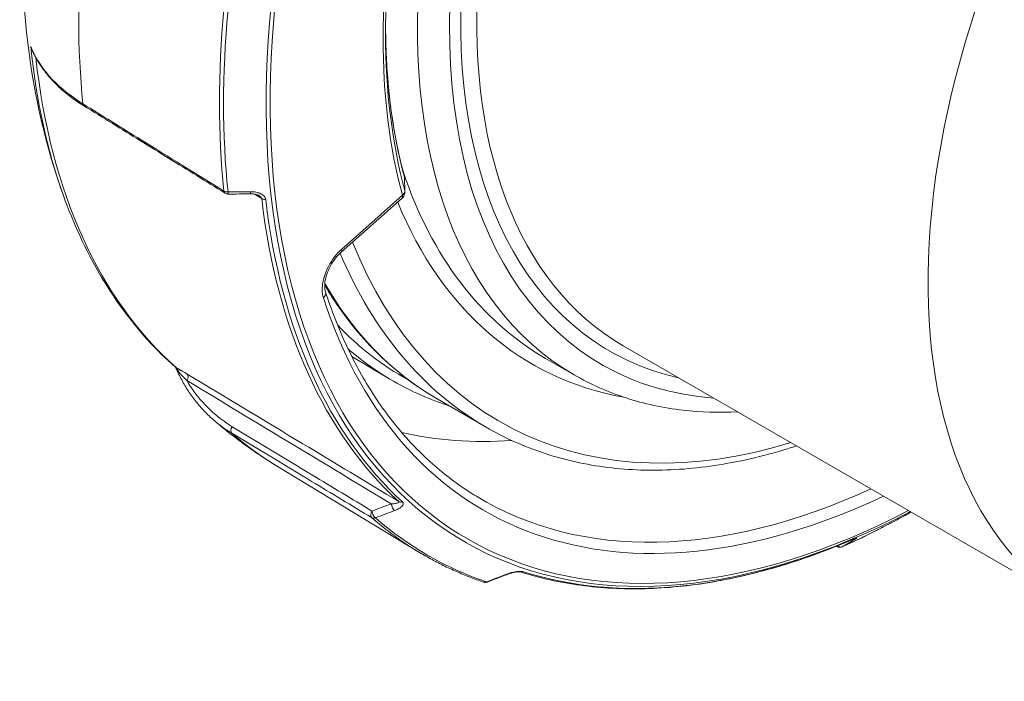
# Model space of a CAD drawing. Units: inches. Extents: x 0.6 to 33.4, y 0.6 to 21.4.
# Drawn here: x 27.4 to 28.3, y 11.2 to 11.8 of the extents above; entities that cross this region are included whole.
import ezdxf

# ---------------------------------------------------------------- set-up
doc = ezdxf.new("R2010")
doc.units = ezdxf.units.IN
doc.header["$LTSCALE"] = 2
doc.header["$MEASUREMENT"] = 0
doc.layers.add('Visible (ANSI)', color=7, linetype='Continuous', lineweight=18)
doc.layers.add('Visible Narrow (ANSI)', color=7, linetype='Continuous', lineweight=18)

msp = doc.modelspace()

# ---------------------------------------------------------------- linework, layer by layer
at = {"layer": 'Visible (ANSI)'}
for p, q in [((27.778, 11.67763), (27.77771, 11.69001)), ((27.72178, 11.62423), (27.77548, 11.67184)), ((27.97027, 11.54191), (28.36801, 11.31227)), ((27.73118, 11.53229), (27.76481, 11.51239)), ((27.90197, 11.53072), (27.92714, 11.5162)), ((27.80645, 11.49495), (27.84953, 11.47008)), ((27.66478, 11.43615), (27.78948, 11.36056))]:
    msp.add_line(p, q, dxfattribs=at)
for centre, radius, start, end in [((27.62202, 11.68058), 0.005, 238.27699, 270.57523), ((27.77051, 11.67746), 0.0075, 311.56505, 1.36119), ((28.16122, 11.36927), 0.005, 238.26995, 294.06059), ((27.84886, 11.33833), 0.005, 251.10489, 291.20018)]:
    msp.add_arc(centre, radius, start, end, dxfattribs=at)
for centre, major_axis, ratio, start_param, end_param in [((27.77521, 11.68995), (0.00248, 0.00031), 0.999286, 6.181605, 6.423629), ((26.92954, 163.96586), (-249.43462, -3.31828), 0.61048, 1.565451, 1.565531), ((-13.70921, 237.88906), (-111.48835, -222.57045), 0.826533, 0.739276, 0.739356)]:
    msp.add_ellipse(centre, major_axis=major_axis, ratio=ratio, start_param=start_param, end_param=end_param, dxfattribs=at)
for points, knots in [([(27.47695, 11.67419), (27.4529, 11.74109), (27.44158, 11.81251), (27.43842, 11.96965), (27.44964, 12.05622), (27.4935, 12.22987), (27.52638, 12.31694), (27.60948, 12.48275), (27.65947, 12.56153), (27.77283, 12.70495), (27.8362, 12.76955), (27.9732, 12.87839), (28.04695, 12.92252), (28.15964, 12.96522), (28.19552, 12.97547), (28.23205, 12.98206)], [0.847041, 0.847041, 0.847041, 0.847041, 1.155182, 1.155182, 1.507088, 1.507088, 1.861495, 1.861495, 2.21166, 2.21166, 2.563083, 2.563083, 2.919072, 2.919072, 3.07995, 3.07995, 3.07995, 3.07995]), ([(27.77785, 11.97357), (27.7756, 11.96266), (27.77357, 11.95182), (27.76996, 11.93027), (27.76837, 11.91957), (27.76565, 11.89836), (27.76452, 11.88785), (27.7627, 11.86703), (27.76202, 11.85673), (27.76111, 11.83637), (27.76089, 11.82631), (27.76089, 11.81639)], [4.8409967, 4.8409967, 4.8409967, 4.8409967, 4.893815, 4.893815, 4.9466333, 4.9466333, 4.9994515, 4.9994515, 5.0522698, 5.0522698, 5.1050881, 5.1050881, 5.1050881, 5.1050881]), ([(27.77762, 11.69061), (27.77541, 11.69873), (27.77341, 11.70705), (27.76985, 11.72407), (27.76829, 11.73277), (27.7656, 11.75051), (27.76448, 11.75956), (27.76269, 11.77798), (27.76201, 11.78735), (27.76119, 11.80487), (27.76097, 11.81296), (27.7609, 11.82116)], [0.9127083, 0.9127083, 0.9127083, 0.9127083, 0.9657861, 0.9657861, 1.0188639, 1.0188639, 1.0719417, 1.0719417, 1.1250195, 1.1250195, 1.1695821, 1.1695821, 1.1695821, 1.1695821]), ([(27.49506, 11.75319), (27.4907, 11.75588), (27.48657, 11.75872), (27.4788, 11.76467), (27.47516, 11.76778), (27.46842, 11.77423), (27.46532, 11.77758), (27.45969, 11.78449), (27.45717, 11.78805), (27.45273, 11.79534), (27.45082, 11.79907), (27.44922, 11.80288)], [0, 0, 0, 0, 0.0924757, 0.0924757, 0.1849514, 0.1849514, 0.2774272, 0.2774272, 0.3699029, 0.3699029, 0.4623786, 0.4623786, 0.4623786, 0.4623786]), ([(27.49506, 11.75319), (27.50335, 11.74806), (27.51164, 11.74294), (27.52821, 11.73269), (27.5365, 11.72757), (27.55308, 11.71732), (27.56137, 11.71219), (27.57794, 11.70195), (27.58623, 11.69682), (27.60281, 11.68658), (27.6111, 11.68145), (27.61939, 11.67633)], [0, 0, 0, 0, 0.1814867, 0.1814867, 0.3629735, 0.3629735, 0.5444602, 0.5444602, 0.7259469, 0.7259469, 0.9074336, 0.9074336, 0.9074336, 0.9074336]), ([(27.5759, 11.52269), (27.56726, 11.5303), (27.559, 11.53845), (27.54327, 11.55578), (27.53581, 11.56497), (27.52172, 11.58432), (27.5151, 11.59448), (27.5027, 11.61574), (27.49693, 11.62683), (27.48628, 11.64987), (27.48139, 11.66183), (27.47695, 11.67419)], [0.5080482, 0.5080482, 0.5080482, 0.5080482, 0.5758468, 0.5758468, 0.6436454, 0.6436454, 0.7114439, 0.7114439, 0.7792425, 0.7792425, 0.8470411, 0.8470411, 0.8470411, 0.8470411]), ([(27.64934, 11.6741), (27.64903, 11.67429), (27.64865, 11.67449), (27.64779, 11.67485), (27.64732, 11.67501), (27.64632, 11.6753), (27.64579, 11.67542), (27.6447, 11.67561), (27.64413, 11.67568), (27.64298, 11.67577), (27.6424, 11.67579), (27.64182, 11.67578)], [0.03461638, 0.03461638, 0.03461638, 0.03461638, 0.04568749, 0.04568749, 0.05675861, 0.05675861, 0.06782973, 0.06782973, 0.07890084, 0.07890084, 0.08997196, 0.08997196, 0.08997196, 0.08997196]), ([(27.72178, 11.62423), (27.72007, 11.62271), (27.71837, 11.6209), (27.71517, 11.61682), (27.71367, 11.61454), (27.71108, 11.60979), (27.71, 11.6073), (27.70836, 11.60246), (27.70781, 11.6001), (27.70724, 11.59581), (27.70721, 11.59388), (27.70749, 11.59112), (27.7077, 11.59013), (27.70797, 11.58931)], [0, 0, 0, 0, 0.0463223, 0.0463223, 0.0938314, 0.0938314, 0.1416444, 0.1416444, 0.1888546, 0.1888546, 0.2346699, 0.2346699, 0.2665899, 0.2665899, 0.2665899, 0.2665899]), ([(27.80645, 11.49495), (27.77153, 11.51511), (27.74146, 11.54361), (27.71394, 11.58431), (27.71054, 11.58966), (27.70728, 11.59516)], [3.9269908, 3.9269908, 3.9269908, 3.9269908, 4.2006475, 4.2006475, 4.240782, 4.240782, 4.240782, 4.240782]), ([(27.84098, 11.40922), (27.82886, 11.41657), (27.81732, 11.4249), (27.79549, 11.4435), (27.7852, 11.45376), (27.76594, 11.47613), (27.75698, 11.48825), (27.74047, 11.51423), (27.73292, 11.52811), (27.71931, 11.5575), (27.71325, 11.57303), (27.70797, 11.58931)], [0.405042, 0.405042, 0.405042, 0.405042, 0.4985199, 0.4985199, 0.5919978, 0.5919978, 0.6854757, 0.6854757, 0.7789536, 0.7789536, 0.8724315, 0.8724315, 0.8724315, 0.8724315]), ([(27.57609, 11.52243), (27.57608, 11.52245), (27.57608, 11.52247), (27.57605, 11.5225), (27.57604, 11.52252), (27.57602, 11.52257), (27.576, 11.52259), (27.57597, 11.52262), (27.57595, 11.52264), (27.57593, 11.52267), (27.57591, 11.52268), (27.5759, 11.52269)], [0.02259768, 0.02259768, 0.02259768, 0.02259768, 0.02738109, 0.02738109, 0.03216449, 0.03216449, 0.0369479, 0.0369479, 0.0417313, 0.0417313, 0.04651471, 0.04651471, 0.04651471, 0.04651471]), ([(27.57609, 11.52243), (27.57765, 11.5188), (27.57935, 11.51527), (27.58304, 11.50842), (27.58502, 11.50509), (27.58925, 11.49866), (27.5915, 11.49556), (27.59625, 11.4896), (27.59875, 11.48674), (27.60399, 11.48129), (27.60673, 11.47869), (27.60958, 11.47624)], [-0.022077, -0.022077, -0.022077, -0.022077, 0.0459585, 0.0459585, 0.1139941, 0.1139941, 0.1820296, 0.1820296, 0.2500652, 0.2500652, 0.3181007, 0.3181007, 0.3181007, 0.3181007]), ([(27.76481, 11.51239), (27.78063, 11.50303), (27.79745, 11.49539), (27.81568, 11.48934), (27.81625, 11.48915), (27.81681, 11.48897)], [0.7792273, 0.7792273, 0.7792273, 0.7792273, 0.9038529, 0.9038529, 0.9078468, 0.9078468, 0.9078468, 0.9078468]), ([(27.92714, 11.5162), (27.94158, 11.50786), (27.9569, 11.50106), (27.98897, 11.49067), (28.00572, 11.48707), (28.03869, 11.48327), (28.05481, 11.48279), (28.07127, 11.48359)], [2.3561945, 2.3561945, 2.3561945, 2.3561945, 2.478758, 2.478758, 2.6013214, 2.6013214, 2.7125595, 2.7125595, 2.7125595, 2.7125595]), ([(27.66478, 11.43615), (27.66088, 11.43852), (27.65703, 11.44094), (27.64939, 11.44593), (27.64562, 11.44848), (27.63816, 11.45372), (27.63447, 11.45639), (27.6272, 11.46187), (27.6236, 11.46466), (27.61652, 11.47037), (27.61303, 11.47328), (27.60958, 11.47624)], [0.40504199, 0.40504199, 0.40504199, 0.40504199, 0.4243447, 0.4243447, 0.44364741, 0.44364741, 0.46295011, 0.46295011, 0.48225282, 0.48225282, 0.50155553, 0.50155553, 0.50155553, 0.50155553]), ([(28.12319, 11.45362), (28.11888, 11.45221), (28.11458, 11.45087), (28.09961, 11.44644), (28.08899, 11.4437), (28.0679, 11.43909), (28.05742, 11.43721), (28.03666, 11.43433), (28.02637, 11.43332), (28.00602, 11.43219), (27.99596, 11.43206), (27.97609, 11.43269), (27.9663, 11.43345), (27.947, 11.43585), (27.93751, 11.43749), (27.91887, 11.44165), (27.90972, 11.44418), (27.89182, 11.4501), (27.88306, 11.45349), (27.86596, 11.46115), (27.85763, 11.46541), (27.84953, 11.47008)], [0.2079905, 0.2079905, 0.2079905, 0.2079905, 0.2326869, 0.2326869, 0.2940992, 0.2940992, 0.3555116, 0.3555116, 0.416924, 0.416924, 0.4783363, 0.4783363, 0.5397487, 0.5397487, 0.6011611, 0.6011611, 0.6625734, 0.6625734, 0.7239858, 0.7239858, 0.7853982, 0.7853982, 0.7853982, 0.7853982]), ([(28.22408, 11.39537), (28.2223, 11.39437), (28.22052, 11.39337), (28.2141, 11.38984), (28.20947, 11.38735), (28.20021, 11.38248), (28.19559, 11.38011), (28.18634, 11.3755), (28.18172, 11.37325), (28.17248, 11.36888), (28.16787, 11.36676), (28.16326, 11.36471)], [5.90437095, 5.90437095, 5.90437095, 5.90437095, 5.9130545, 5.9130545, 5.93562278, 5.93562278, 5.95819105, 5.95819105, 5.98075933, 5.98075933, 6.00332761, 6.00332761, 6.00332761, 6.00332761]), ([(28.17325, 11.37147), (28.1521, 11.36236), (28.13107, 11.35463), (28.08951, 11.34201), (28.06898, 11.33713), (28.02863, 11.33029), (28.00881, 11.32832), (27.97013, 11.32735), (27.95125, 11.32833), (27.91468, 11.33326), (27.89698, 11.33719), (27.87997, 11.34259)], [6.0168081, 6.0168081, 6.0168081, 6.0168081, 6.123359, 6.123359, 6.2299099, 6.2299099, 6.3364607, 6.3364607, 6.4430116, 6.4430116, 6.5495362, 6.5495362, 6.5495362, 6.5495362]), ([(28.17491, 11.37213), (28.17491, 11.37213), (28.17486, 11.37212), (28.17468, 11.37205), (28.17451, 11.37199), (28.17409, 11.37182), (28.17384, 11.37172), (28.17345, 11.37156), (28.17335, 11.37151), (28.17325, 11.37147)], [0.06754324, 0.06754324, 0.06754324, 0.06754324, 0.07287653, 0.07287653, 0.08021113, 0.08021113, 0.08754574, 0.08754574, 0.08997417, 0.08997417, 0.08997417, 0.08997417]), ([(27.84724, 11.3336), (27.84318, 11.33499), (27.83916, 11.33646), (27.83119, 11.33957), (27.82725, 11.34121), (27.81946, 11.34464), (27.81561, 11.34644), (27.80799, 11.3502), (27.80422, 11.35216), (27.79678, 11.35624), (27.79311, 11.35836), (27.78948, 11.36056)], [0.2798577, 0.2798577, 0.2798577, 0.2798577, 0.3048946, 0.3048946, 0.3299314, 0.3299314, 0.3549683, 0.3549683, 0.3800051, 0.3800051, 0.405042, 0.405042, 0.405042, 0.405042]), ([(27.87997, 11.34259), (27.87997, 11.34259), (27.87996, 11.34259), (27.87989, 11.3426), (27.87981, 11.34262), (27.87956, 11.34265), (27.87939, 11.34266), (27.87891, 11.34268), (27.8786, 11.34268), (27.87777, 11.34265), (27.87724, 11.34261), (27.87592, 11.34245), (27.8751, 11.34232), (27.87325, 11.34196), (27.87222, 11.34171), (27.87022, 11.34115), (27.86925, 11.34084), (27.86802, 11.3404), (27.86771, 11.34028), (27.86742, 11.34017)], [0.00152304, 0.00152304, 0.00152304, 0.00152304, 0.00427248, 0.00427248, 0.00912854, 0.00912854, 0.01506215, 0.01506215, 0.02279526, 0.02279526, 0.0333042, 0.0333042, 0.04791098, 0.04791098, 0.06590538, 0.06590538, 0.08389977, 0.08389977, 0.08997196, 0.08997196, 0.08997196, 0.08997196])]:
    msp.add_open_spline(points, degree=3, knots=knots, dxfattribs=at)
msp.add_open_spline([(28.15859, 11.36502), (28.15848, 11.36509), (28.15836, 11.36516), (28.15825, 11.36523)], degree=3, dxfattribs=at)
at = {"layer": 'Visible Narrow (ANSI)'}
msp.add_line((27.77581, 11.67439), (27.72211, 11.62678), dxfattribs=at)
for centre, major_axis, ratio, start_param, end_param in [((28.25139, 12.09898), (-0.42126, -0.72965), 0.57735, 4.256923, 7.021741), ((28.25242, 12.09838), (-0.4195, -0.72659), 0.57735, 4.262624, 7.0171), ((28.26055, 12.09369), (-0.33342, -0.57749), 0.57735, 4.377587, 6.283185), ((28.2747, 12.08552), (-0.32342, -0.56017), 0.57735, 4.427511, 6.555475), ((28.2747, 12.08552), (-0.3165, -0.54819), 0.57735, 4.439499, 6.461172), ((28.28177, 12.08144), (-0.3115, -0.53953), 0.57735, 4.515638, 6.283185), ((28.67951, 11.8518), (-0.3115, -0.53953), 0.57735, 4.576921, 6.283185), ((28.25242, 12.09838), (-0.34912, -0.60469), 0.57735, 5.233696, 5.761878), ((28.1038, 12.18419), (0.4337, 0.75119), 0.57735, 2.246995, 2.465394), ((28.23007, 12.11129), (-0.43526, -0.75388), 0.57735, 5.384946, 5.610629), ((28.23263, 12.10981), (0.43452, 0.75262), 0.57735, 2.243353, 2.469036), ((28.24266, 12.10402), (-0.34067, -0.59005), 0.57735, 5.506277, 5.761917), ((28.25087, 12.09928), (0.34647, 0.6001), 0.57735, 2.356194, 2.620286), ((28.0389, 12.22166), (0.42018, 0.72777), 0.57735, 2.465743, 2.687251), ((28.04431, 12.21854), (-0.42131, -0.72972), 0.57735, 5.616205, 6.166006), ((27.49769, 11.75744), (-0.00263, -0.00425), 0.574851, 5.624502, 6.283185), ((28.22299, 12.11538), (-0.31403, -0.58853), 0.598394, 5.768874, 6.263163), ((27.62202, 11.68058), (0.00497, 0.00052), 0.638689, 3.846379, 4.64923), ((27.62202, 11.68058), (-0.00263, -0.00425), 0.574819, 5.628107, 6.283185), ((27.62202, 11.68058), (0.00005, -0.005), 0.004233, 5.40757, 6.283185), ((27.64177, 11.68078), (0.00005, -0.005), 0.00417, 5.408703, 6.283185), ((27.77051, 11.67746), (0.00498, -0.00561), 0.408248, 0, 0.684719), ((27.77051, 11.67746), (0.00724, 0.00196), 0.708041, 5.325994, 6.111392), ((27.77051, 11.67746), (0.0075, 0.00018), 0.696923, 0, 0.169139), ((27.65528, 11.67397), (-0.00497, -0.00058), 0.645488, 0.696283, 1.499134), ((28.24627, 12.10193), (-0.4238, -0.73404), 0.57735, 5.624109, 6.156863), ((28.24884, 12.10045), (-0.42307, -0.73277), 0.57735, 5.624109, 6.156863), ((28.21592, 12.11916), (0.31904, 0.59719), 0.59809, 2.682365, 3.333641), ((28.2159, 12.11977), (-0.34673, -0.64902), 0.59809, 5.817303, 6.82337), ((28.20884, 12.12355), (0.35174, 0.65767), 0.597817, 2.690396, 3.12217), ((27.71681, 11.62984), (0.00498, -0.00561), 0.408248, 0, 0.684719), ((28.17924, 12.14064), (-0.37279, -0.64568), 0.57735, 5.960093, 6.283185), ((27.70083, 11.587), (0.00713, 0.00231), 0.724329, 5.290673, 6.283185), ((28.25242, 12.09838), (-0.40506, -0.70158), 0.57735, 5.803453, 6.976661), ((28.14812, 12.1586), (-0.3719, -0.64415), 0.57735, 6.112974, 6.295814), ((28.14277, 12.16169), (-0.37565, -0.65065), 0.57735, 6.172438, 6.277014), ((27.5738, 11.51816), (0.00215, 0.00451), 0.881639, 5.265106, 6.101293), ((27.58327, 11.5128), (0.00258, 0.00428), 0.593046, 4.689766, 6.173308), ((27.62824, 11.46888), (-0.00258, -0.00428), 0.593048, 4.689917, 6.185043), ((28.1038, 12.18419), (-0.4337, -0.75119), 0.57735, 6.173986, 6.270842), ((28.09916, 12.18687), (-0.39948, -0.69192), 0.57735, 0.174676, 0.371718), ((28.24721, 12.10139), (-0.40131, -0.69508), 0.57735, 6.270842, 6.965343), ((27.77532, 11.40864), (-0.00337, -0.00369), 0.809991, 0.158868, 0.961719), ((27.7514, 11.3946), (-0.00258, -0.00428), 0.593043, 4.68987, 6.181355), ((27.7514, 11.3946), (0.00176, -0.00468), 0.39858, 4.212631, 5.740987), ((27.76836, 11.40097), (-0.00176, 0.00468), 0.398545, 1.071009, 2.598232), ((28.23263, 12.10981), (-0.43452, -0.75262), 0.57735, 0.672557, 0.771484), ((27.7514, 11.3946), (-0.00329, -0.00377), 0.811304, 0.140464, 0.943316), ((28.23007, 12.11129), (-0.43526, -0.75388), 0.57735, 6.170344, 6.270842), ((28.23263, 12.10981), (-0.43452, -0.75262), 0.57735, 6.170344, 6.396027), ((28.24884, 12.10045), (-0.42307, -0.73277), 0.57735, 0.126322, 0.659076), ((28.17122, 11.3751), (0.00252, -0.00432), 0.810302, 5.590306, 6.198972), ((28.17127, 11.37606), (0.00198, -0.00459), 0.645488, 0, 0.071662), ((28.16122, 11.36927), (-0.00263, -0.00425), 0.579527, 6.154152, 6.283185), ((28.16122, 11.36927), (0.00252, -0.00432), 0.810304, 5.152851, 6.200214), ((28.16122, 11.36927), (0.00204, -0.00457), 0.638689, 0, 0.063159), ((27.88147, 11.34736), (-0.00151, -0.00477), 0.809991, 0.003266, 0.609077), ((27.86561, 11.34483), (0.00181, -0.00466), 0.415927, 5.897256, 6.283185), ((27.84886, 11.33833), (-0.00162, -0.00473), 0.811304, 0, 0.627481), ((27.84886, 11.33833), (0.00181, -0.00466), 0.415957, 5.896156, 6.283185)]:
    msp.add_ellipse(centre, major_axis=major_axis, ratio=ratio, start_param=start_param, end_param=end_param, dxfattribs=at)
for points, knots in [([(27.49411, 11.755), (27.48382, 11.76136), (27.47485, 11.76851), (27.46009, 11.78395), (27.4543, 11.79224), (27.45028, 11.80085), (27.44954, 11.80243), (27.44886, 11.80402), (27.44824, 11.80562)], [0, 0, 0, 0, 0.2190614, 0.2190614, 0.4381228, 0.4381228, 0.4381228, 0.478269, 0.478269, 0.478269, 0.478269]), ([(27.44824, 11.80562), (27.44863, 11.80396), (27.44919, 11.80232), (27.45036, 11.79982), (27.45088, 11.79889), (27.45145, 11.79802)], [-0.0636394, -0.0636394, -0.0636394, -0.0636394, -0.0318197, -0.0318197, -0.01212317, -0.01212317, -0.01212317, -0.01212317]), ([(27.61844, 11.67813), (27.59414, 11.69315), (27.56984, 11.70818), (27.5284, 11.7338), (27.51126, 11.7444), (27.49411, 11.755)], [-0.9074336, -0.9074336, -0.9074336, -0.9074336, -0.375385, -0.375385, 0, 0, 0, 0]), ([(27.7776, 11.69028), (27.77765, 11.6879), (27.77771, 11.68553), (27.77776, 11.68315), (27.7778, 11.6816), (27.77784, 11.68006), (27.77788, 11.67851)], [-0.15322745, -0.15322745, -0.15322745, -0.15322745, -0.10272141, -0.10272141, -0.10272141, -0.06984313, -0.06984313, -0.06984313, -0.06984313]), ([(27.64179, 11.67757), (27.63849, 11.67754), (27.6352, 11.67751), (27.62862, 11.67744), (27.62532, 11.67741), (27.62203, 11.67738)], [0, 0, 0, 0, 0.0501804, 0.0501804, 0.1003609, 0.1003609, 0.1003609, 0.1003609]), ([(27.6553, 11.67073), (27.65526, 11.67108), (27.65517, 11.67143), (27.65484, 11.6723), (27.65454, 11.67281), (27.65371, 11.67384), (27.65315, 11.67434), (27.65199, 11.67516), (27.6514, 11.6755), (27.64979, 11.67626), (27.64872, 11.67663), (27.64618, 11.67727), (27.64468, 11.67748), (27.64271, 11.67757), (27.64225, 11.67758), (27.64179, 11.67757)], [0, 0, 0, 0, 0.00694868, 0.00694868, 0.01806658, 0.01806658, 0.03098846, 0.03098846, 0.04216614, 0.04216614, 0.05989036, 0.05989036, 0.08293184, 0.08293184, 0.08997196, 0.08997196, 0.08997196, 0.08997196]), ([(27.64934, 11.6741), (27.64948, 11.67402), (27.64961, 11.67393), (27.65019, 11.67354), (27.65059, 11.67321), (27.65119, 11.67259), (27.6514, 11.6723), (27.65163, 11.67182), (27.65168, 11.67164), (27.65171, 11.67147)], [-0.03461638, -0.03461638, -0.03461638, -0.03461638, -0.03098846, -0.03098846, -0.01806658, -0.01806658, -0.00694868, -0.00694868, 0, 0, 0, 0]), ([(27.72211, 11.62678), (27.72055, 11.62539), (27.71903, 11.62384), (27.71334, 11.61719), (27.70979, 11.61106), (27.70593, 11.60014), (27.70505, 11.59539), (27.70509, 11.58851), (27.70545, 11.58607), (27.70614, 11.58394)], [0, 0, 0, 0, 0.034849, 0.034849, 0.137845, 0.137845, 0.2170726, 0.2170726, 0.2665899, 0.2665899, 0.2665899, 0.2665899]), ([(27.57609, 11.52243), (27.57621, 11.52215), (27.57634, 11.52188), (27.57697, 11.52063), (27.57759, 11.51972), (27.57832, 11.51891)], [0.02259768, 0.02259768, 0.02259768, 0.02259768, 0.03126404, 0.03126404, 0.06308374, 0.06308374, 0.06308374, 0.06308374]), ([(27.58612, 11.51689), (27.58459, 11.51781), (27.58312, 11.51868), (27.58053, 11.52018), (27.57939, 11.52082), (27.57774, 11.52171), (27.57715, 11.52201), (27.57664, 11.52225)], [-0.08090846, -0.08090846, -0.08090846, -0.08090846, -0.04722202, -0.04722202, -0.01816232, -0.01816232, 0, 0, 0, 0]), ([(27.57832, 11.51891), (27.57874, 11.51845), (27.57921, 11.51794), (27.58051, 11.51654), (27.5814, 11.51561), (27.58341, 11.51352), (27.58456, 11.51236), (27.58576, 11.51117)], [0, 0, 0, 0, 0.01816232, 0.01816232, 0.04722202, 0.04722202, 0.08090846, 0.08090846, 0.08090846, 0.08090846]), ([(27.77246, 11.40457), (27.74427, 11.42156), (27.71608, 11.43855), (27.65397, 11.47599), (27.62004, 11.49644), (27.58612, 11.51689)], [-1.372621, -1.372621, -1.372621, -1.372621, -0.749695, -0.749695, 0, 0, 0, 0]), ([(27.62576, 11.47051), (27.61585, 11.47648), (27.60688, 11.48398), (27.59415, 11.49839), (27.58968, 11.50456), (27.58576, 11.51117)], [-0.4381229, -0.4381229, -0.4381229, -0.4381229, -0.2190615, -0.2190615, -0.078502, -0.078502, -0.078502, -0.078502]), ([(27.58576, 11.51117), (27.61968, 11.49072), (27.6536, 11.47027), (27.71364, 11.43409), (27.73976, 11.41834), (27.76588, 11.4026)], [0, 0, 0, 0, 0.749695, 0.749695, 1.326925, 1.326925, 1.326925, 1.326925]), ([(27.62542, 11.46477), (27.64884, 11.45064), (27.67226, 11.43652), (27.71331, 11.41176), (27.73094, 11.40113), (27.74857, 11.39049)], [-1.0352991, -1.0352991, -1.0352991, -1.0352991, -0.5176496, -0.5176496, -0.1278655, -0.1278655, -0.1278655, -0.1278655]), ([(27.74892, 11.39622), (27.73129, 11.40686), (27.71365, 11.41749), (27.6726, 11.44225), (27.64918, 11.45638), (27.62576, 11.47051)], [0.1278655, 0.1278655, 0.1278655, 0.1278655, 0.5176496, 0.5176496, 1.0352991, 1.0352991, 1.0352991, 1.0352991]), ([(27.77246, 11.40457), (27.77307, 11.40401), (27.77235, 11.4035), (27.77027, 11.40296), (27.76924, 11.40282), (27.7674, 11.40266), (27.76666, 11.40262), (27.76588, 11.4026)], [-0.08997417, -0.08997417, -0.08997417, -0.08997417, -0.04598775, -0.04598775, -0.0176876, -0.0176876, 0, 0, 0, 0]), ([(27.7689, 11.3966), (27.7699, 11.39698), (27.77084, 11.39739), (27.77311, 11.39855), (27.77432, 11.39936), (27.77658, 11.40157), (27.77709, 11.40315), (27.77584, 11.40429)], [0, 0, 0, 0, 0.0176876, 0.0176876, 0.04598775, 0.04598775, 0.08997417, 0.08997417, 0.08997417, 0.08997417]), ([(27.76588, 11.4026), (27.76305, 11.40154), (27.76023, 11.40048), (27.75457, 11.39835), (27.75175, 11.39729), (27.74892, 11.39622)], [-0.1003609, -0.1003609, -0.1003609, -0.1003609, -0.0501804, -0.0501804, 0, 0, 0, 0]), ([(27.75194, 11.39023), (27.75477, 11.39129), (27.7576, 11.39235), (27.76325, 11.39448), (27.76608, 11.39554), (27.7689, 11.3966)], [0, 0, 0, 0, 0.0501804, 0.0501804, 0.1003609, 0.1003609, 0.1003609, 0.1003609]), ([(28.16344, 11.3648), (28.1651, 11.36577), (28.16677, 11.36674), (28.1701, 11.36868), (28.17177, 11.36965), (28.17344, 11.37062)], [0, 0, 0, 0, 0.0501804, 0.0501804, 0.1003609, 0.1003609, 0.1003609, 0.1003609]), ([(28.17344, 11.37062), (28.17402, 11.37097), (28.17453, 11.37127), (28.17562, 11.37196), (28.17606, 11.37228), (28.1763, 11.37267), (28.17549, 11.37245), (28.17346, 11.37157)], [0, 0, 0, 0, 0.0176876, 0.0176876, 0.04598775, 0.04598775, 0.08997417, 0.08997417, 0.08997417, 0.08997417]), ([(27.88244, 11.34275), (27.88218, 11.34283), (27.88189, 11.34289), (27.88106, 11.34303), (27.88047, 11.34307), (27.87911, 11.34308), (27.87832, 11.34303), (27.8768, 11.34288), (27.87608, 11.34278), (27.87422, 11.34247), (27.87308, 11.34223), (27.8705, 11.34157), (27.86909, 11.34114), (27.86735, 11.34053), (27.86695, 11.34038), (27.86655, 11.34023)], [0, 0, 0, 0, 0.00694868, 0.00694868, 0.01806658, 0.01806658, 0.03098846, 0.03098846, 0.04216614, 0.04216614, 0.05989036, 0.05989036, 0.08293184, 0.08293184, 0.08997196, 0.08997196, 0.08997196, 0.08997196]), ([(27.86655, 11.34023), (27.86376, 11.33914), (27.86097, 11.33806), (27.85539, 11.33589), (27.85259, 11.33481), (27.8498, 11.33373)], [0, 0, 0, 0, 0.0501804, 0.0501804, 0.1003609, 0.1003609, 0.1003609, 0.1003609])]:
    msp.add_open_spline(points, degree=3, knots=knots, dxfattribs=at)
for points in [[(27.44922, 11.80288), (27.44885, 11.80378), (27.44852, 11.8047), (27.44824, 11.80562)], [(27.77762, 11.69061), (27.77765, 11.6905), (27.77764, 11.69039), (27.7776, 11.69028)], [(27.7776, 11.69028), (27.77767, 11.69019), (27.77771, 11.6901), (27.77771, 11.69001)], [(27.64513, 11.67553), (27.64733, 11.67418), (27.64952, 11.67282), (27.65171, 11.67147)], [(27.57664, 11.52225), (27.57634, 11.52237), (27.5761, 11.52252), (27.5759, 11.52269)], [(27.60958, 11.47624), (27.61454, 11.47197), (27.61984, 11.46814), (27.62542, 11.46477)]]:
    msp.add_open_spline(points, degree=3, dxfattribs=at)

doc.saveas('drawing.dxf')
